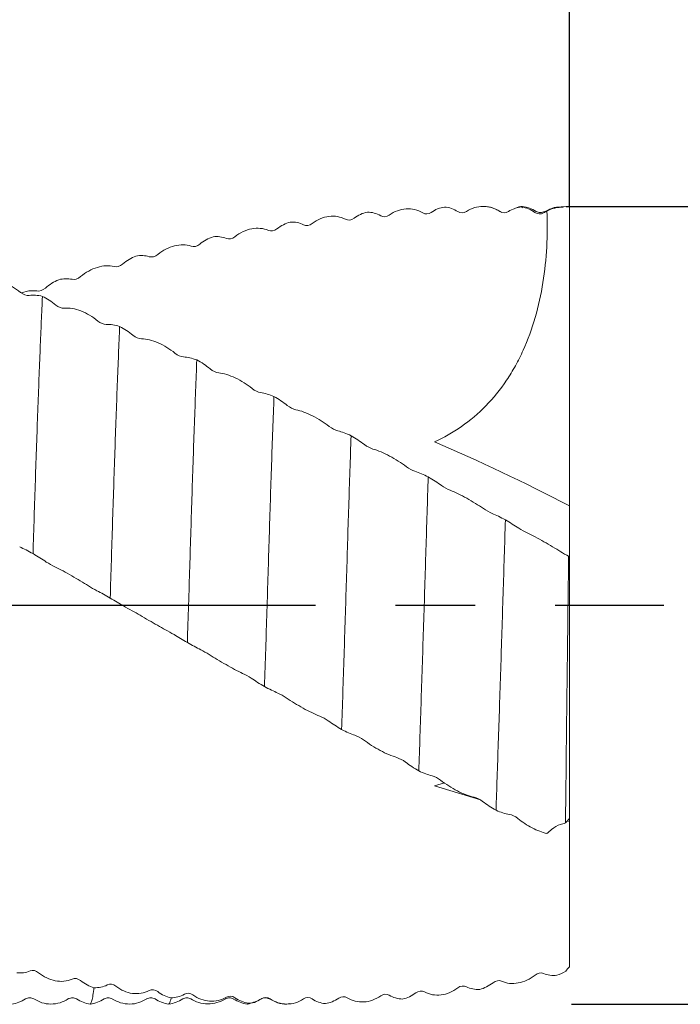
# Model space of a CAD drawing. Units: millimetres. Extents: x -69 to 112, y -49 to 50.
# Drawn here: x 71 to 92, y -13 to 19 of the extents above; entities that cross this region are included whole.
import ezdxf

# ---------------------------------------------------------------- set-up
doc = ezdxf.new("R2010")
doc.units = ezdxf.units.MM
doc.header["$PDSIZE"] = -1
doc.linetypes.add('CENTERX2', pattern=[20.32, 12.7, -2.54, 2.54, -2.54])
doc.layers.add('외형선', color=4, linetype='Continuous', lineweight=30)
doc.layers.add('치수문자_일반주서', color=7, linetype='Continuous', lineweight=15)
doc.layers.add('중심선', color=1, linetype='CENTERX2')
doc.styles.add('SLDTEXTSTYLE0', font='TXT', dxfattribs={"width": 0.75})
doc.dimstyles.new('SLDDIMSTYLE0', dxfattribs={"dimtxt": 3.5, "dimasz": 3.302, "dimexe": 0, "dimexo": 0.0625, "dimgap": 0.875, "dimtad": 1, "dimrnd": 1e-09, "dimzin": 4, "dimdsep": 46, "dimtxsty": 'SLDTEXTSTYLE0', "dimsah": 1, "dimcen": 0.09, "dimadec": 0, "dimazin": 1, "dimtfac": 1, "dimtmove": 0, "dimatfit": 0, "dimfxl": 1, "dimfrac": 2, "dimtolj": 1, "dimtzin": 12, "dimarcsym": 0})

# ---------------------------------------------------------------- blocks, each defined once
blk = doc.blocks.new('_D_1')
at = {"layer": 'Defpoints', "color": 0}
for p in [(-51.5, 45.361), (88.2, 12.622), (-51.5, 12.2)]:
    blk.add_point(p, dxfattribs=at)
at = {"layer": '치수문자_일반주서', "color": 0, "lineweight": -2}
for p, q in [((-51.5, 12.262), (-51.5, 45.361)), ((84.898, 45.361), (-48.198, 45.361)), ((88.2, 12.684), (88.2, 45.361))]:
    blk.add_line(p, q, dxfattribs=at)
at = {"layer": '치수문자_일반주서', "color": 0}
for points in [[(-48.198, 45.912), (-48.198, 44.811), (-51.5, 45.361)], [(84.898, 44.811), (84.898, 45.912), (88.2, 45.361)]]:
    blk.add_solid(points, dxfattribs=at)
at = {"layer": '치수문자_일반주서', "color": 0, "insert": (18.35, 49.736), "char_height": 3.5, "attachment_point": 2, "style": 'SLDTEXTSTYLE0'}
blk.add_mtext('\\A1;139.70 [5 1/2]', dxfattribs=at)
blk = doc.blocks.new('_D_2')
at = {"layer": 'Defpoints', "color": 0}
for p in [(12, 28.246), (12, 12.561), (88.2, 12.622)]:
    blk.add_point(p, dxfattribs=at)
at = {"layer": '치수문자_일반주서', "color": 0, "lineweight": -2}
for p, q in [((12, 12.624), (12, 28.246)), ((84.898, 28.246), (15.302, 28.246)), ((88.2, 12.684), (88.2, 28.246))]:
    blk.add_line(p, q, dxfattribs=at)
at = {"layer": '치수문자_일반주서', "color": 0}
for points in [[(15.302, 28.797), (15.302, 27.696), (12, 28.246)], [(84.898, 27.696), (84.898, 28.797), (88.2, 28.246)]]:
    blk.add_solid(points, dxfattribs=at)
at = {"layer": '치수문자_일반주서', "color": 0, "insert": (50.1, 32.621), "char_height": 3.5, "attachment_point": 2, "style": 'SLDTEXTSTYLE0'}
blk.add_mtext('\\A1;76.20 [3]', dxfattribs=at)
blk = doc.blocks.new('_D_3')
at = {"layer": 'Defpoints', "color": 0}
for p in [(88.027, 12.7), (88.2, -12.7), (105.953, -12.7)]:
    blk.add_point(p, dxfattribs=at)
at = {"layer": '치수문자_일반주서', "color": 0, "lineweight": -2}
for p, q in [((88.09, 12.7), (105.953, 12.7)), ((105.953, 9.398), (105.953, -9.398)), ((88.262, -12.7), (105.953, -12.7))]:
    blk.add_line(p, q, dxfattribs=at)
at = {"layer": '치수문자_일반주서', "color": 0}
for points in [[(106.503, 9.398), (105.402, 9.398), (105.953, 12.7)], [(105.402, -9.398), (106.503, -9.398), (105.953, -12.7)]]:
    blk.add_solid(points, dxfattribs=at)
at = {"layer": '치수문자_일반주서', "color": 0, "insert": (101.578, 1.104), "char_height": 3.5, "attachment_point": 2, "rotation": 90, "style": 'SLDTEXTSTYLE0'}
blk.add_mtext('\\A1;%%c25.40 [1]', dxfattribs=at)

msp = doc.modelspace()

# ---------------------------------------------------------------- linework, layer by layer
at = {"layer": '외형선', "color": 1, "linetype": 'Continuous', "lineweight": 15}
for p, q in [((86, 12.538), (85.856, 12.604)), ((86.703, 12.658), (86.678, 12.682)), ((88.2, 3.167), (88.2, 12.7)), ((86.023, 12.525), (86.006, 12.532)), ((87.139, 12.494), (87.137, 12.494)), ((88.2, 12.5), (88.2, 12.5)), ((88.2, 12.484), (88.2, 12.5)), ((88.2, 1.549), (88.2, 3.167)), ((88.2, 1.541), (88.2, 1.549)), ((88.2, -6.792), (88.2, 1.541)), ((84.224, -5.659), (83.908, -5.755)), ((85.364, -6.198), (83.908, -5.755)), ((88.2, -6.884), (88.13, -6.868)), ((88.2, -6.792), (88.2, -6.884)), ((88.2, -11.513), (88.2, -6.884)), ((72.249, -12.512), (72.246, -12.519)), ((74.753, -12.511), (74.749, -12.513)), ((77.247, -12.512), (77.237, -12.52)), ((77.975, -12.674), (77.947, -12.678))]:
    msp.add_line(p, q, dxfattribs=at)
for points, knots in [([(82.463, 12.422), (82.545, 12.482), (82.631, 12.527), (82.811, 12.593), (82.904, 12.612), (83.091, 12.624), (83.182, 12.616), (83.36, 12.574), (83.447, 12.539), (83.527, 12.491)], [0, 0, 0, 0, 0.25, 0.25, 0.5, 0.5, 0.75, 0.75, 1, 1, 1, 1]), ([(87.481, 12.55), (87.511, 11.782), (87.475, 11.022), (87.297, 9.9), (87.215, 9.526), (87.005, 8.8), (86.877, 8.45), (86.65, 7.949), (86.568, 7.785), (86.391, 7.466), (86.296, 7.31), (85.996, 6.864), (85.776, 6.592), (85.297, 6.1), (85.035, 5.878), (84.488, 5.497), (84.203, 5.337), (83.908, 5.205)], [0, 0, 0, 0, 0.25, 0.25, 0.375, 0.375, 0.5, 0.5, 0.5625, 0.5625, 0.625, 0.625, 0.75, 0.75, 0.875, 0.875, 1, 1, 1, 1]), ([(84.918, 12.536), (85, 12.591), (85.086, 12.632), (85.266, 12.686), (85.359, 12.7), (85.546, 12.7), (85.637, 12.686), (85.815, 12.632), (85.902, 12.591), (85.982, 12.537)], [0, 0, 0, 0, 0.25, 0.25, 0.5, 0.5, 0.75, 0.75, 1, 1, 1, 1]), ([(85.791, 12.634), (85.775, 12.642), (85.682, 12.688), (85.575, 12.691), (85.487, 12.694)], [0, 0, 0, 0, 0.178311, 1, 1, 1, 1]), ([(86.705, 12.699), (86.627, 12.688), (86.534, 12.675), (86.451, 12.632), (86.437, 12.625)], [0, 0, 0, 0, 0.833389, 1, 1, 1, 1]), ([(87.139, 12.539), (87.071, 12.578), (86.935, 12.657), (86.78, 12.685), (86.703, 12.699)], [0, 0, 0, 0, 0.499722, 1, 1, 1, 1]), ([(88.2, 12.7), (87.891, 12.679), (87.692, 12.678), (87.517, 12.585), (87.421, 12.534)], [0, 0, 0, 0, 0.45332, 1, 1, 1, 1]), ([(88.002, 12.673), (88.002, 12.682), (88.002, 12.7), (88.003, 12.682), (88.003, 12.673)], [0, 0, 0, 0, 0.526843, 1, 1, 1, 1]), ([(80.008, 12.153), (80.09, 12.217), (80.176, 12.266), (80.356, 12.342), (80.449, 12.367), (80.636, 12.391), (80.727, 12.389), (80.905, 12.36), (80.992, 12.331), (81.072, 12.289)], [0, 0, 0, 0, 0.25, 0.25, 0.5, 0.5, 0.75, 0.75, 1, 1, 1, 1]), ([(87.403, 12.54), (87.383, 12.529), (87.343, 12.506), (87.27, 12.497), (87.198, 12.507), (87.157, 12.529), (87.138, 12.54)], [0, 0, 0, 0, 0.247902, 0.499859, 0.751873, 1, 1, 1, 1]), ([(77.552, 11.734), (77.634, 11.8), (77.721, 11.853), (77.901, 11.938), (77.994, 11.969), (78.18, 12.004), (78.271, 12.009), (78.45, 11.991), (78.537, 11.97), (78.617, 11.934)], [0, 0, 0, 0, 0.25, 0.25, 0.5, 0.5, 0.75, 0.75, 1, 1, 1, 1]), ([(75.096, 11.168), (75.178, 11.236), (75.264, 11.292), (75.444, 11.385), (75.538, 11.421), (75.724, 11.467), (75.815, 11.478), (75.994, 11.474), (76.08, 11.459), (76.161, 11.43)], [0, 0, 0, 0, 0.25, 0.25, 0.5, 0.5, 0.75, 0.75, 1, 1, 1, 1]), ([(72.64, 10.462), (72.722, 10.531), (72.808, 10.591), (72.988, 10.69), (73.081, 10.73), (73.268, 10.787), (73.359, 10.804), (73.537, 10.813), (73.624, 10.805), (73.704, 10.784)], [0, 0, 0, 0, 0.25, 0.25, 0.5, 0.5, 0.75, 0.75, 1, 1, 1, 1]), ([(70.731, 9.958), (70.649, 10.028), (70.563, 10.088), (70.383, 10.192), (70.29, 10.235), (70.103, 10.298), (70.012, 10.318), (69.834, 10.335), (69.747, 10.332), (69.667, 10.316)], [0, 0, 0, 0, 0.25, 0.25, 0.5, 0.5, 0.75, 0.75, 1, 1, 1, 1]), ([(70.749, 9.947), (70.859, 9.978), (71.035, 10.027), (71.19, 10.011), (71.249, 10.005)], [0, 0, 0, 0, 0.624826, 1, 1, 1, 1]), ([(71.427, 9.832), (71.414, 9.579), (71.402, 9.312), (71.378, 8.756), (71.366, 8.467), (71.329, 7.552), (71.303, 6.887), (71.252, 5.477), (71.226, 4.732), (71.175, 3.205), (71.151, 2.424), (71.127, 1.642)], [0, 0, 0, 0, 0.125, 0.125, 0.25, 0.25, 0.5, 0.5, 0.75, 0.75, 1, 1, 1, 1]), ([(73.187, 9.048), (73.105, 9.117), (73.019, 9.179), (72.839, 9.287), (72.745, 9.333), (72.559, 9.406), (72.468, 9.431), (72.29, 9.461), (72.203, 9.465), (72.122, 9.457)], [0, 0, 0, 0, 0.25, 0.25, 0.5, 0.5, 0.75, 0.75, 1, 1, 1, 1]), ([(73.883, 8.875), (73.859, 8.311), (73.834, 7.689), (73.783, 6.348), (73.757, 5.631), (73.706, 4.142), (73.681, 3.369), (73.644, 2.202), (73.632, 1.813), (73.608, 1.026), (73.595, 0.629), (73.583, 0.229)], [0, 0, 0, 0, 0.25, 0.25, 0.5, 0.5, 0.75, 0.75, 0.875, 0.875, 1, 1, 1, 1]), ([(75.644, 8.023), (75.562, 8.092), (75.475, 8.154), (75.295, 8.266), (75.202, 8.315), (75.015, 8.396), (74.924, 8.426), (74.746, 8.469), (74.659, 8.48), (74.579, 8.48)], [0, 0, 0, 0, 0.25, 0.25, 0.5, 0.5, 0.75, 0.75, 1, 1, 1, 1]), ([(76.339, 7.808), (76.314, 7.179), (76.289, 6.497), (76.237, 5.062), (76.212, 4.308), (76.174, 3.156), (76.162, 2.768), (76.137, 1.99), (76.126, 1.601), (76.089, 0.419), (76.064, -0.386), (76.038, -1.187)], [0, 0, 0, 0, 0.25, 0.25, 0.5, 0.5, 0.625, 0.625, 0.75, 0.75, 1, 1, 1, 1]), ([(78.099, 6.899), (78.017, 6.966), (77.931, 7.028), (77.751, 7.142), (77.658, 7.194), (77.471, 7.282), (77.38, 7.318), (77.202, 7.372), (77.115, 7.39), (77.035, 7.398)], [0, 0, 0, 0, 0.25, 0.25, 0.5, 0.5, 0.75, 0.75, 1, 1, 1, 1]), ([(78.795, 6.643), (78.769, 5.958), (78.743, 5.23), (78.692, 3.726), (78.667, 2.95), (78.631, 1.784), (78.619, 1.394), (78.595, 0.604), (78.582, 0.205), (78.545, -0.995), (78.519, -1.8), (78.493, -2.588)], [0, 0, 0, 0, 0.25, 0.25, 0.5, 0.5, 0.625, 0.625, 0.75, 0.75, 1, 1, 1, 1]), ([(80.554, 5.691), (80.472, 5.755), (80.386, 5.815), (80.206, 5.93), (80.113, 5.984), (79.927, 6.078), (79.836, 6.118), (79.657, 6.184), (79.571, 6.209), (79.49, 6.224)], [0, 0, 0, 0, 0.25, 0.25, 0.5, 0.5, 0.75, 0.75, 1, 1, 1, 1]), ([(81.25, 5.396), (81.224, 4.667), (81.198, 3.906), (81.161, 2.747), (81.149, 2.358), (81.125, 1.58), (81.113, 1.188), (81.076, -0.001), (81.05, -0.807), (80.999, -2.405), (80.973, -3.195), (80.948, -3.957)], [0, 0, 0, 0, 0.25, 0.25, 0.375, 0.375, 0.5, 0.5, 0.75, 0.75, 1, 1, 1, 1]), ([(83.009, 4.41), (82.927, 4.471), (82.841, 4.53), (82.661, 4.644), (82.568, 4.698), (82.381, 4.798), (82.29, 4.842), (82.112, 4.918), (82.025, 4.949), (81.945, 4.973)], [0, 0, 0, 0, 0.25, 0.25, 0.5, 0.5, 0.75, 0.75, 1, 1, 1, 1]), ([(83.705, 4.083), (83.679, 3.322), (83.654, 2.542), (83.607, 0.983), (83.582, 0.182), (83.531, -1.423), (83.505, -2.227), (83.454, -3.792), (83.428, -4.554), (83.404, -5.276)], [0, 0, 0, 0, 0.25, 0.25, 0.5, 0.5, 0.75, 0.75, 1, 1, 1, 1]), ([(85.465, 3.075), (85.383, 3.131), (85.296, 3.187), (85.116, 3.299), (85.023, 3.355), (84.837, 3.458), (84.745, 3.506), (84.567, 3.591), (84.481, 3.629), (84.4, 3.66)], [0, 0, 0, 0, 0.25, 0.25, 0.5, 0.5, 0.75, 0.75, 1, 1, 1, 1]), ([(86.16, 2.717), (86.148, 2.328), (86.136, 1.939), (86.112, 1.154), (86.099, 0.757), (86.062, -0.442), (86.036, -1.252), (85.985, -2.847), (85.959, -3.632), (85.921, -4.761), (85.909, -5.129), (85.885, -5.844), (85.873, -6.191), (85.861, -6.531)], [0, 0, 0, 0, 0.125, 0.125, 0.25, 0.25, 0.5, 0.5, 0.75, 0.75, 0.875, 0.875, 1, 1, 1, 1]), ([(87.921, 1.702), (87.839, 1.753), (87.753, 1.806), (87.573, 1.914), (87.479, 1.97), (87.293, 2.076), (87.202, 2.126), (87.023, 2.22), (86.936, 2.263), (86.856, 2.301)], [0, 0, 0, 0, 0.25, 0.25, 0.5, 0.5, 0.75, 0.75, 1, 1, 1, 1]), ([(71.822, 1.221), (71.905, 1.182), (71.991, 1.138), (72.171, 1.042), (72.264, 0.989), (72.451, 0.882), (72.542, 0.828), (72.72, 0.721), (72.807, 0.667), (72.887, 0.616)], [0, 0, 0, 0, 0.25, 0.25, 0.5, 0.5, 0.75, 0.75, 1, 1, 1, 1]), ([(88.158, 0.435), (88.15, -0.212), (88.142, -0.861), (88.127, -2.145), (88.119, -2.784), (88.105, -4.031), (88.098, -4.644), (88.085, -5.82), (88.079, -6.386), (88.073, -6.931)], [0, 0, 0, 0, 0.25, 0.25, 0.5, 0.5, 0.75, 0.75, 1, 1, 1, 1]), ([(74.278, -0.177), (74.36, -0.222), (74.447, -0.271), (74.626, -0.374), (74.72, -0.428), (74.906, -0.536), (74.997, -0.588), (75.175, -0.689), (75.262, -0.738), (75.343, -0.783)], [0, 0, 0, 0, 0.25, 0.25, 0.5, 0.5, 0.75, 0.75, 1, 1, 1, 1]), ([(76.733, -1.572), (76.816, -1.623), (76.902, -1.676), (77.082, -1.784), (77.175, -1.839), (77.361, -1.945), (77.452, -1.996), (77.63, -2.09), (77.717, -2.134), (77.798, -2.173)], [0, 0, 0, 0, 0.25, 0.25, 0.5, 0.5, 0.75, 0.75, 1, 1, 1, 1]), ([(79.188, -2.948), (79.27, -3.004), (79.357, -3.06), (79.537, -3.171), (79.63, -3.227), (79.816, -3.33), (79.907, -3.378), (80.085, -3.464), (80.172, -3.502), (80.253, -3.534)], [0, 0, 0, 0, 0.25, 0.25, 0.5, 0.5, 0.75, 0.75, 1, 1, 1, 1]), ([(81.643, -4.288), (81.726, -4.348), (81.812, -4.407), (81.992, -4.521), (82.085, -4.575), (82.272, -4.675), (82.363, -4.72), (82.541, -4.796), (82.628, -4.829), (82.708, -4.853)], [0, 0, 0, 0, 0.25, 0.25, 0.5, 0.5, 0.75, 0.75, 1, 1, 1, 1]), ([(84.099, -5.574), (84.182, -5.637), (84.268, -5.698), (84.448, -5.813), (84.541, -5.867), (84.728, -5.962), (84.819, -6.003), (84.997, -6.069), (85.084, -6.095), (85.165, -6.112)], [0, 0, 0, 0, 0.25, 0.25, 0.5, 0.5, 0.75, 0.75, 1, 1, 1, 1]), ([(86.556, -6.791), (86.627, -6.848), (86.7, -6.902), (86.853, -7.002), (86.933, -7.049), (87.172, -7.174), (87.332, -7.235), (87.48, -7.269)], [0, 0, 0, 0, 0.25, 0.25, 0.5, 0.5, 1, 1, 1, 1]), ([(72.37, -11.906), (72.288, -11.943), (72.202, -11.965), (72.021, -11.982), (71.928, -11.977), (71.742, -11.941), (71.651, -11.91), (71.472, -11.824), (71.386, -11.768), (71.305, -11.702)], [0, 0, 0, 0, 0.25, 0.25, 0.5, 0.5, 0.75, 0.75, 1, 1, 1, 1]), ([(87.103, -11.779), (87.021, -11.845), (86.935, -11.898), (86.755, -11.982), (86.662, -12.012), (86.475, -12.046), (86.384, -12.05), (86.206, -12.032), (86.119, -12.009), (86.039, -11.973)], [0, 0, 0, 0, 0.25, 0.25, 0.5, 0.5, 0.75, 0.75, 1, 1, 1, 1]), ([(73.065, -12.179), (73.044, -12.343), (73.006, -12.643), (72.968, -12.668), (72.951, -12.679)], [0, 0, 0, 0, 0.545683, 1, 1, 1, 1]), ([(74.825, -12.271), (74.743, -12.314), (74.657, -12.343), (74.477, -12.372), (74.383, -12.373), (74.197, -12.348), (74.106, -12.323), (73.928, -12.246), (73.841, -12.194), (73.761, -12.131)], [0, 0, 0, 0, 0.25, 0.25, 0.5, 0.5, 0.75, 0.75, 1, 1, 1, 1]), ([(84.648, -12.185), (84.565, -12.248), (84.479, -12.297), (84.299, -12.372), (84.206, -12.397), (84.019, -12.419), (83.928, -12.417), (83.75, -12.386), (83.663, -12.357), (83.583, -12.314)], [0, 0, 0, 0, 0.25, 0.25, 0.5, 0.5, 0.75, 0.75, 1, 1, 1, 1]), ([(70.451, -12.7), (70.528, -12.686), (70.684, -12.658), (70.821, -12.579), (70.889, -12.539)], [0, 0, 0, 0, 0.50049, 1, 1, 1, 1]), ([(70.889, -12.539), (70.932, -12.52), (71.019, -12.481), (71.106, -12.519), (71.149, -12.538)], [0, 0, 0, 0, 0.500292, 1, 1, 1, 1]), ([(71.148, -12.537), (71.232, -12.582), (71.402, -12.674), (71.697, -12.713), (71.992, -12.675), (72.162, -12.584), (72.246, -12.539)], [0, 0, 0, 0, 0.245311, 0.499942, 0.754602, 1, 1, 1, 1]), ([(72.249, -12.538), (72.293, -12.519), (72.38, -12.481), (72.466, -12.52), (72.509, -12.539)], [0, 0, 0, 0, 0.500251, 1, 1, 1, 1]), ([(72.509, -12.539), (72.578, -12.579), (72.715, -12.658), (72.87, -12.686), (72.948, -12.7)], [0, 0, 0, 0, 0.499449, 1, 1, 1, 1]), ([(72.951, -12.7), (73.028, -12.686), (73.184, -12.658), (73.321, -12.579), (73.389, -12.539)], [0, 0, 0, 0, 0.5004915, 1, 1, 1, 1]), ([(73.389, -12.539), (73.432, -12.52), (73.519, -12.481), (73.606, -12.519), (73.649, -12.538)], [0, 0, 0, 0, 0.5002899, 1, 1, 1, 1]), ([(73.654, -12.54), (73.737, -12.584), (73.908, -12.675), (74.203, -12.712), (74.498, -12.673), (74.669, -12.58), (74.753, -12.535)], [0, 0, 0, 0, 0.245387, 0.499939, 0.754516, 1, 1, 1, 1]), ([(74.75, -12.538), (74.793, -12.519), (74.88, -12.481), (74.966, -12.52), (75.009, -12.539)], [0, 0, 0, 0, 0.50025, 1, 1, 1, 1]), ([(75.009, -12.539), (75.078, -12.579), (75.215, -12.658), (75.37, -12.686), (75.448, -12.7)], [0, 0, 0, 0, 0.499452, 1, 1, 1, 1]), ([(75.52, -12.504), (75.504, -12.582), (75.481, -12.696), (75.458, -12.683), (75.451, -12.678)], [0, 0, 0, 0, 0.684656, 1, 1, 1, 1]), ([(75.451, -12.7), (75.528, -12.686), (75.684, -12.658), (75.821, -12.579), (75.889, -12.539)], [0, 0, 0, 0, 0.500491, 1, 1, 1, 1]), ([(75.891, -12.538), (75.934, -12.519), (76.019, -12.481), (76.106, -12.519), (76.149, -12.538)], [0, 0, 0, 0, 0.500328, 1, 1, 1, 1]), ([(76.144, -12.533), (76.227, -12.578), (76.398, -12.67), (76.69, -12.71), (76.983, -12.673), (77.153, -12.584), (77.237, -12.54)], [0, 0, 0, 0, 0.2450029, 0.499984, 0.7549714, 1, 1, 1, 1]), ([(77.28, -12.482), (77.198, -12.532), (77.112, -12.566), (76.932, -12.608), (76.839, -12.615), (76.652, -12.602), (76.561, -12.582), (76.383, -12.515), (76.296, -12.469), (76.216, -12.409)], [0, 0, 0, 0, 0.25, 0.25, 0.5, 0.5, 0.75, 0.75, 1, 1, 1, 1]), ([(77.247, -12.539), (77.291, -12.519), (77.38, -12.48), (77.468, -12.52), (77.512, -12.54)], [0, 0, 0, 0, 0.500131, 1, 1, 1, 1]), ([(77.511, -12.54), (77.579, -12.579), (77.715, -12.658), (77.87, -12.686), (77.947, -12.7)], [0, 0, 0, 0, 0.499661, 1, 1, 1, 1]), ([(78.376, -12.541), (78.396, -12.529), (78.437, -12.506), (78.51, -12.494), (78.583, -12.502), (78.624, -12.524), (78.645, -12.534)], [0, 0, 0, 0, 0.247329, 0.500101, 0.752827, 1, 1, 1, 1]), ([(78.649, -12.538), (78.733, -12.582), (78.903, -12.671), (79.134, -12.715), (79.265, -12.691), (79.297, -12.686)], [0, 0, 0, 0, 0.421282, 0.855613, 1, 1, 1, 1]), ([(79.735, -12.539), (79.653, -12.593), (79.567, -12.633), (79.387, -12.687), (79.293, -12.7), (79.107, -12.699), (79.016, -12.685), (78.838, -12.629), (78.751, -12.588), (78.671, -12.534)], [0, 0, 0, 0, 0.25, 0.25, 0.5, 0.5, 0.75, 0.75, 1, 1, 1, 1]), ([(82.191, -12.439), (82.109, -12.498), (82.022, -12.543), (81.842, -12.608), (81.749, -12.627), (81.563, -12.638), (81.471, -12.629), (81.293, -12.586), (81.206, -12.551), (81.126, -12.502)], [0, 0, 0, 0, 0.25, 0.25, 0.5, 0.5, 0.75, 0.75, 1, 1, 1, 1]), ([(77.945, -12.699), (78.022, -12.686), (78.176, -12.658), (78.312, -12.581), (78.38, -12.542)], [0, 0, 0, 0, 0.500215, 1, 1, 1, 1])]:
    msp.add_open_spline(points, degree=3, knots=knots, dxfattribs=at)
for points in [[(83.799, 12.505), (83.929, 12.598), (84.074, 12.656), (84.223, 12.679)], [(84.223, 12.679), (84.372, 12.665), (84.517, 12.616), (84.646, 12.533)], [(86.254, 12.534), (86.384, 12.619), (86.53, 12.668), (86.678, 12.682)], [(86.678, 12.682), (86.827, 12.659), (86.972, 12.6), (87.101, 12.508)], [(87.373, 12.494), (87.408, 12.516), (87.444, 12.534), (87.481, 12.55)], [(88.003, 12.673), (87.825, 12.679), (87.644, 12.637), (87.481, 12.55)], [(81.072, 12.289), (81.154, 12.246), (81.26, 12.257), (81.344, 12.32)], [(81.344, 12.32), (81.474, 12.419), (81.619, 12.486), (81.768, 12.518)], [(81.768, 12.518), (81.917, 12.515), (82.062, 12.476), (82.191, 12.401)], [(82.191, 12.401), (82.273, 12.354), (82.379, 12.361), (82.463, 12.422)], [(83.527, 12.491), (83.609, 12.441), (83.715, 12.446), (83.799, 12.505)], [(84.646, 12.533), (84.728, 12.48), (84.834, 12.48), (84.918, 12.536)], [(85.982, 12.537), (86.064, 12.482), (86.17, 12.48), (86.254, 12.534)], [(87.101, 12.508), (87.183, 12.45), (87.289, 12.443), (87.373, 12.494)], [(78.617, 11.934), (78.699, 11.898), (78.805, 11.915), (78.889, 11.982)], [(78.889, 11.982), (79.019, 12.086), (79.164, 12.16), (79.313, 12.201)], [(79.313, 12.201), (79.462, 12.208), (79.607, 12.179), (79.736, 12.116)], [(79.736, 12.116), (79.818, 12.075), (79.924, 12.089), (80.008, 12.153)], [(76.433, 11.494), (76.563, 11.603), (76.709, 11.683), (76.857, 11.733)], [(76.857, 11.733), (77.006, 11.749), (77.152, 11.732), (77.281, 11.679)], [(77.281, 11.679), (77.362, 11.646), (77.468, 11.666), (77.552, 11.734)], [(76.161, 11.43), (76.243, 11.401), (76.349, 11.425), (76.433, 11.494)], [(73.976, 10.864), (74.107, 10.975), (74.252, 11.061), (74.4, 11.118)], [(74.4, 11.118), (74.55, 11.144), (74.695, 11.138), (74.824, 11.097)], [(74.824, 11.097), (74.906, 11.072), (75.012, 11.098), (75.096, 11.168)], [(73.704, 10.784), (73.787, 10.763), (73.893, 10.793), (73.976, 10.864)], [(71.52, 10.098), (71.651, 10.21), (71.796, 10.301), (71.944, 10.365)], [(71.944, 10.365), (72.094, 10.4), (72.239, 10.405), (72.368, 10.377)], [(72.368, 10.377), (72.45, 10.359), (72.556, 10.391), (72.64, 10.462)], [(71.249, 10.005), (71.331, 9.991), (71.437, 10.026), (71.52, 10.098)], [(71.003, 9.864), (70.921, 9.852), (70.815, 9.887), (70.731, 9.958)], [(71.427, 9.832), (71.277, 9.873), (71.132, 9.885), (71.003, 9.864)], [(71.85, 9.559), (71.72, 9.671), (71.575, 9.764), (71.427, 9.832)], [(72.122, 9.457), (72.04, 9.449), (71.934, 9.487), (71.85, 9.559)], [(73.459, 8.94), (73.377, 8.936), (73.271, 8.976), (73.187, 9.048)], [(73.883, 8.875), (73.733, 8.925), (73.588, 8.948), (73.459, 8.94)], [(74.307, 8.594), (74.176, 8.705), (74.031, 8.801), (73.883, 8.875)], [(74.579, 8.48), (74.497, 8.48), (74.391, 8.523), (74.307, 8.594)], [(75.916, 7.905), (75.834, 7.908), (75.728, 7.953), (75.644, 8.023)], [(76.339, 7.808), (76.19, 7.865), (76.045, 7.899), (75.916, 7.905)], [(76.763, 7.524), (76.633, 7.632), (76.488, 7.73), (76.339, 7.808)], [(77.035, 7.398), (76.953, 7.406), (76.847, 7.454), (76.763, 7.524)], [(78.371, 6.77), (78.289, 6.782), (78.183, 6.831), (78.099, 6.899)], [(78.795, 6.643), (78.645, 6.708), (78.5, 6.752), (78.371, 6.77)], [(79.218, 6.359), (79.088, 6.464), (78.943, 6.561), (78.795, 6.643)], [(79.49, 6.224), (79.408, 6.24), (79.302, 6.292), (79.218, 6.359)], [(80.826, 5.553), (80.744, 5.572), (80.638, 5.625), (80.554, 5.691)], [(81.25, 5.396), (81.1, 5.467), (80.955, 5.521), (80.826, 5.553)], [(81.673, 5.115), (81.543, 5.215), (81.398, 5.311), (81.25, 5.396)], [(81.945, 4.973), (81.863, 4.997), (81.757, 5.051), (81.673, 5.115)], [(88.2, 3.167), (86.743, 3.918), (85.313, 4.595), (83.908, 5.205)], [(83.281, 4.266), (83.199, 4.293), (83.093, 4.349), (83.009, 4.41)], [(83.705, 4.083), (83.555, 4.159), (83.41, 4.222), (83.281, 4.266)], [(84.128, 3.808), (83.998, 3.902), (83.853, 3.997), (83.705, 4.083)], [(84.4, 3.66), (84.318, 3.692), (84.212, 3.748), (84.128, 3.808)], [(85.736, 2.925), (85.655, 2.96), (85.549, 3.017), (85.465, 3.075)], [(86.16, 2.717), (86.011, 2.798), (85.865, 2.869), (85.736, 2.925)], [(86.584, 2.453), (86.454, 2.539), (86.308, 2.63), (86.16, 2.717)], [(86.856, 2.301), (86.774, 2.34), (86.668, 2.398), (86.584, 2.453)], [(70.703, 1.855), (70.833, 1.798), (70.978, 1.724), (71.127, 1.642)], [(71.127, 1.642), (71.276, 1.553), (71.421, 1.462), (71.55, 1.375)], [(88.171, 1.559), (88.094, 1.6), (87.998, 1.654), (87.921, 1.702)], [(71.55, 1.375), (71.632, 1.32), (71.738, 1.261), (71.822, 1.221)], [(88.171, 1.559), (88.167, 1.186), (88.163, 0.811), (88.158, 0.435)], [(88.171, 1.559), (88.181, 1.553), (88.19, 1.547), (88.2, 1.541)], [(72.887, 0.616), (72.969, 0.564), (73.075, 0.504), (73.159, 0.462)], [(73.159, 0.462), (73.289, 0.395), (73.435, 0.313), (73.583, 0.229)], [(73.583, 0.229), (73.732, 0.141), (73.878, 0.055), (74.007, -0.022)], [(74.007, -0.022), (74.088, -0.071), (74.194, -0.131), (74.278, -0.177)], [(75.343, -0.783), (75.425, -0.829), (75.531, -0.889), (75.614, -0.938)], [(75.614, -0.938), (75.745, -1.014), (75.89, -1.101), (76.038, -1.187)], [(76.038, -1.187), (76.188, -1.272), (76.333, -1.351), (76.462, -1.418)], [(76.462, -1.418), (76.543, -1.461), (76.649, -1.52), (76.733, -1.572)], [(77.798, -2.173), (77.88, -2.212), (77.986, -2.271), (78.069, -2.325)], [(78.069, -2.325), (78.2, -2.41), (78.345, -2.502), (78.493, -2.588)], [(78.493, -2.588), (78.642, -2.67), (78.788, -2.742), (78.917, -2.798)], [(78.917, -2.798), (78.998, -2.834), (79.104, -2.891), (79.188, -2.948)], [(80.253, -3.534), (80.335, -3.566), (80.441, -3.623), (80.524, -3.683)], [(80.524, -3.683), (80.655, -3.776), (80.8, -3.87), (80.948, -3.957)], [(80.948, -3.957), (81.097, -4.034), (81.243, -4.098), (81.372, -4.142)], [(81.372, -4.142), (81.453, -4.171), (81.559, -4.227), (81.643, -4.288)], [(82.708, -4.853), (82.79, -4.877), (82.896, -4.932), (82.98, -4.996)], [(82.98, -4.996), (83.11, -5.095), (83.256, -5.191), (83.404, -5.276)], [(83.404, -5.276), (83.553, -5.348), (83.699, -5.402), (83.828, -5.435)], [(83.828, -5.435), (83.909, -5.455), (84.015, -5.508), (84.099, -5.574)], [(85.165, -6.112), (85.247, -6.128), (85.353, -6.18), (85.436, -6.247)], [(85.436, -6.247), (85.567, -6.351), (85.712, -6.449), (85.861, -6.531)], [(85.861, -6.531), (86.01, -6.596), (86.155, -6.641), (86.284, -6.661)], [(86.284, -6.661), (86.366, -6.674), (86.472, -6.723), (86.556, -6.791)], [(88.073, -6.931), (88.115, -6.884), (88.158, -6.838), (88.2, -6.792)], [(87.626, -7.146), (87.579, -7.189), (87.53, -7.23), (87.48, -7.269)], [(87.909, -6.983), (87.823, -7.005), (87.716, -7.066), (87.626, -7.146)], [(88.073, -6.931), (88.016, -6.952), (87.962, -6.969), (87.909, -6.983)], [(88.078, -11.65), (88.119, -11.605), (88.159, -11.559), (88.2, -11.513)], [(71.033, -11.646), (70.903, -11.702), (70.758, -11.719), (70.609, -11.703)], [(71.305, -11.702), (71.223, -11.633), (71.117, -11.611), (71.033, -11.646)], [(72.642, -11.955), (72.56, -11.888), (72.454, -11.868), (72.37, -11.906)], [(87.375, -11.726), (87.293, -11.692), (87.187, -11.711), (87.103, -11.779)], [(87.798, -11.783), (87.649, -11.798), (87.504, -11.78), (87.375, -11.726)], [(88.078, -11.65), (87.988, -11.707), (87.894, -11.751), (87.798, -11.783)], [(73.065, -12.179), (72.916, -12.137), (72.771, -12.061), (72.642, -11.955)], [(73.489, -12.092), (73.359, -12.158), (73.213, -12.186), (73.065, -12.179)], [(73.761, -12.131), (73.678, -12.066), (73.573, -12.05), (73.489, -12.092)], [(75.097, -12.303), (75.015, -12.24), (74.909, -12.226), (74.825, -12.271)], [(84.919, -12.149), (84.838, -12.108), (84.732, -12.121), (84.648, -12.185)], [(85.343, -12.237), (85.194, -12.243), (85.048, -12.213), (84.919, -12.149)], [(85.767, -12.02), (85.637, -12.123), (85.491, -12.197), (85.343, -12.237)], [(86.039, -11.973), (85.956, -11.936), (85.851, -11.953), (85.767, -12.02)], [(75.52, -12.504), (75.371, -12.471), (75.226, -12.403), (75.097, -12.303)], [(75.944, -12.388), (75.814, -12.463), (75.668, -12.501), (75.52, -12.504)], [(76.216, -12.409), (76.133, -12.349), (76.028, -12.339), (75.944, -12.388)], [(77.552, -12.498), (77.47, -12.439), (77.364, -12.432), (77.28, -12.482)], [(77.975, -12.674), (77.826, -12.65), (77.681, -12.591), (77.552, -12.498)], [(78.399, -12.529), (78.269, -12.613), (78.123, -12.661), (77.975, -12.674)], [(78.671, -12.534), (78.588, -12.478), (78.482, -12.475), (78.399, -12.529)], [(80.007, -12.537), (79.925, -12.483), (79.819, -12.483), (79.735, -12.539)], [(80.43, -12.686), (80.281, -12.672), (80.136, -12.622), (80.007, -12.537)], [(80.854, -12.514), (80.724, -12.606), (80.579, -12.664), (80.43, -12.686)], [(81.126, -12.502), (81.044, -12.452), (80.938, -12.455), (80.854, -12.514)], [(82.463, -12.42), (82.381, -12.373), (82.275, -12.379), (82.191, -12.439)], [(82.886, -12.54), (82.737, -12.535), (82.592, -12.495), (82.463, -12.42)], [(83.311, -12.344), (83.18, -12.442), (83.035, -12.508), (82.886, -12.54)], [(83.583, -12.314), (83.5, -12.27), (83.394, -12.281), (83.311, -12.344)]]:
    msp.add_open_spline(points, degree=3, dxfattribs=at)
at = {"layer": '중심선', "color": 1}
msp.add_line((-54.5, 0), (91.2, 0), dxfattribs=at)

# ---------------------------------------------------------------- dimensions: what is measured, and where the dimension line sits
at = {"layer": '치수문자_일반주서'}
for base, p2, picture, middle in [((-51.5, 45.361), (-51.5, 12.2), '_D_1', (18.35, 45.361)), ((12, 28.246), (12, 12.561), '_D_2', (50.1, 28.246))]:
    dim = msp.add_linear_dim(base=base, p1=(88.2, 12.622), p2=p2, angle=0, dimstyle='SLDDIMSTYLE0', dxfattribs=at)
    dim.commit()
    dim.dimension.update_dxf_attribs({"geometry": picture, "text_midpoint": middle, "dimtype": 160})
dim = msp.add_linear_dim(base=(105.953, -12.7), p1=(88.027, 12.7), p2=(88.2, -12.7), angle=90, text='%%c<>', dimstyle='SLDDIMSTYLE0', dxfattribs=at)
dim.commit()
dim.dimension.update_dxf_attribs({"geometry": '_D_3', "text_midpoint": (105.953, 1.104), "dimtype": 160})

doc.saveas('drawing.dxf')
